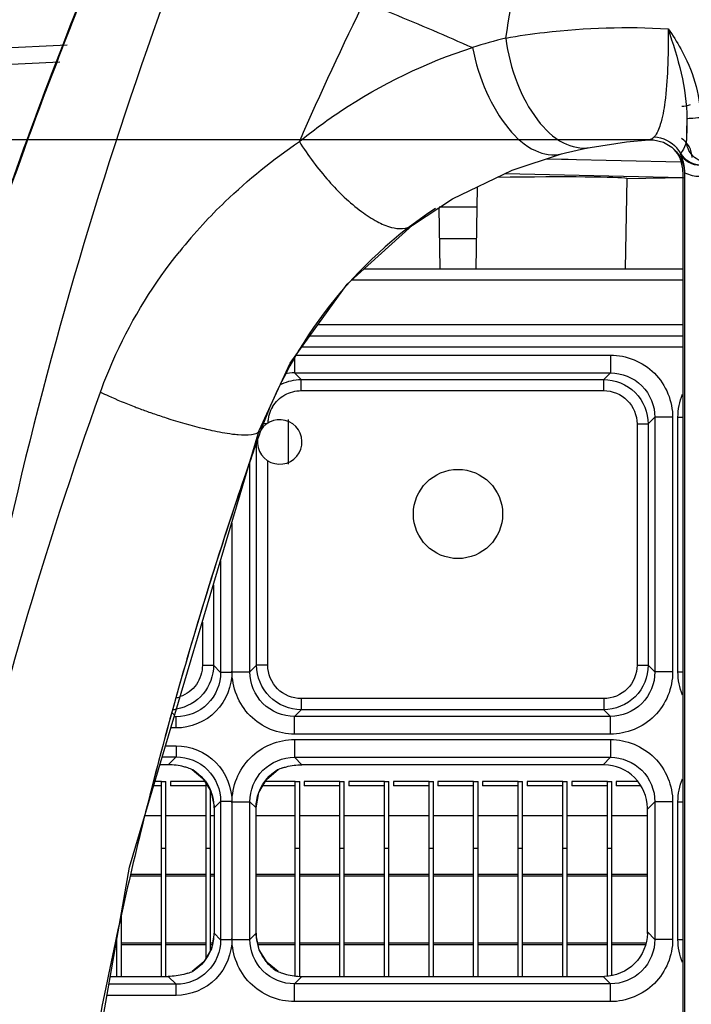
# Model space of a CAD drawing. Units: inches. Extents: x 8527 to 11963, y 1968 to 4117.
# Drawn here: x 10105 to 10136, y 2349 to 2393 of the extents above; entities that cross this region are included whole.
import ezdxf

# ---------------------------------------------------------------- set-up
doc = ezdxf.new("R2010")
doc.units = ezdxf.units.IN
doc.header["$MEASUREMENT"] = 0
doc.layers.add('02___PRT_ALL_AXES', color=7, linetype='Continuous')
doc.layers.add('1', color=7, linetype='Continuous')
doc.styles.get("Standard").update_dxf_attribs({"font": 'Arial.ttf'})
doc.dimstyles.get("Standard").update_dxf_attribs({"dimtxt": 0.18, "dimasz": 0.18, "dimexe": 0.18, "dimexo": 0.0625, "dimgap": 0.09, "dimtad": 0, "dimtih": 1, "dimtoh": 1, "dimdec": 4, "dimzin": 0, "dimdsep": 46, "dimtxsty": 'Standard', "dimcen": 0.09, "dimadec": 0, "dimazin": 0, "dimtfac": 1, "dimtdec": 4, "dimtofl": 0, "dimtmove": 0, "dimatfit": 3, "dimfxl": 1, "dimtolj": 1, "dimtzin": 0, "dimarcsym": 0})

# ---------------------------------------------------------------- blocks, each defined once
blk = doc.blocks.new('*D67')
at = {"layer": '1', "color": 0, "lineweight": -2, "transparency": 16777216}
for p, q in [((10133.746, 2387.78), (9978.172, 2387.78)), ((9978.547, 2387.405), (9978.547, 2382.851)), ((9978.547, 2238.588), (9978.547, 2243.142)), ((10133.646, 2238.213), (9978.172, 2238.213))]:
    blk.add_line(p, q, dxfattribs=at)
at = {"layer": '1', "color": 0, "transparency": 16777216}
for points in [[(9978.485, 2387.405), (9978.61, 2387.405), (9978.547, 2387.78)], [(9978.485, 2238.588), (9978.61, 2238.588), (9978.547, 2238.213)]]:
    blk.add_solid(points, dxfattribs=at)
at = {"layer": 'Defpoints', "color": 0, "transparency": 16777216}
for p in [(10133.746, 2387.78), (9978.547, 2238.213), (10133.646, 2238.213)]:
    blk.add_point(p, dxfattribs=at)
at = {"layer": '1', "color": 0, "transparency": 16777216, "insert": (9978.547, 2312.996), "char_height": 25, "attachment_point": 5, "rotation": 90}
blk.add_mtext('\\A1;149.6mm\\P [5.9in.]', dxfattribs=at)
blk = doc.blocks.new('*D68')
at = {"layer": '1', "color": 0, "lineweight": -2, "transparency": 16777216}
for p, q in [((10151.941, 2447.996), (9853.576, 2447.996)), ((9853.951, 2447.621), (9853.951, 2384.241)), ((9853.951, 2178.371), (9853.951, 2241.752)), ((10151.941, 2177.996), (9853.576, 2177.996))]:
    blk.add_line(p, q, dxfattribs=at)
at = {"layer": '1', "color": 0, "transparency": 16777216}
for points in [[(9853.889, 2447.621), (9854.014, 2447.621), (9853.951, 2447.996)], [(9853.889, 2178.371), (9854.014, 2178.371), (9853.951, 2177.996)]]:
    blk.add_solid(points, dxfattribs=at)
at = {"layer": 'Defpoints', "color": 0, "transparency": 16777216}
for p in [(10151.941, 2447.996), (9853.951, 2177.996), (10151.941, 2177.996)]:
    blk.add_point(p, dxfattribs=at)
at = {"layer": '1', "color": 0, "transparency": 16777216, "insert": (9853.951, 2312.996), "char_height": 25, "attachment_point": 5, "rotation": 90}
blk.add_mtext('\\A1;270.0mm\\P [10.6in.]', dxfattribs=at)

msp = doc.modelspace()

# ---------------------------------------------------------------- linework, layer by layer
at = {"color": 7, "linetype": 'Continuous'}
for p, q in [((10129.727, 2387.149), (10129.727, 2387.149)), ((10129.069, 2386.933), (10130.023, 2386.91)), ((10129.721, 2386.918), (10135.077, 2386.79)), ((10127.192, 2386.269), (10135.164, 2386.098)), ((10132.65, 2386.052), (10132.587, 2381.996)), ((10132.65, 2386.052), (10135.224, 2386.097)), ((10135.169, 2386.351), (10135.169, 2321.341)), ((10135.256, 2321.303), (10135.256, 2386.328)), ((10125.943, 2385.665), (10125.879, 2382.011)), ((10124.236, 2384.773), (10125.927, 2384.773)), ((10124.284, 2382.011), (10124.237, 2384.736)), ((10120.112, 2381.309), (10123.038, 2383.95)), ((10125.902, 2383.338), (10124.261, 2383.338)), ((10120.874, 2381.996), (10135.169, 2381.996)), ((10117.55, 2377.759), (10120.112, 2381.309)), ((10120.32, 2381.496), (10135.169, 2381.496)), ((10118.804, 2379.496), (10135.169, 2379.496)), ((10118.443, 2378.996), (10135.169, 2378.996)), ((10117.815, 2378.127), (10131.919, 2378.127)), ((10118.082, 2378.496), (10135.169, 2378.496)), ((10131.919, 2378.127), (10131.919, 2377.329)), ((10116.169, 2374.741), (10117.55, 2377.759)), ((10117.744, 2378.029), (10117.744, 2377.329)), ((10118.044, 2377.029), (10117.744, 2377.329)), ((10117.744, 2377.329), (10131.919, 2377.329)), ((10131.919, 2377.329), (10131.619, 2377.029)), ((10118.044, 2376.53), (10118.044, 2377.029)), ((10118.044, 2377.029), (10131.619, 2377.029)), ((10131.619, 2376.53), (10131.619, 2377.029)), ((10118.044, 2376.53), (10131.619, 2376.53)), ((10117.467, 2375.23), (10117.467, 2373.23)), ((10133.116, 2375.034), (10133.116, 2364.209)), ((10133.116, 2375.034), (10133.614, 2375.034)), ((10133.914, 2375.334), (10133.614, 2375.034)), ((10133.614, 2375.034), (10133.614, 2364.209)), ((10133.914, 2375.334), (10133.914, 2363.909)), ((10134.712, 2375.334), (10133.914, 2375.334)), ((10134.712, 2375.334), (10134.712, 2363.909)), ((10134.951, 2363.909), (10134.951, 2375.334)), ((10134.951, 2375.334), (10135.169, 2375.334)), ((10110.349, 2355.143), (10116.169, 2374.741)), ((10116.049, 2364.209), (10116.049, 2374.214)), ((10115.749, 2363.909), (10115.749, 2373.329)), ((10114.936, 2370.59), (10114.933, 2363.909)), ((10114.434, 2368.9), (10114.434, 2363.889)), ((10114.114, 2367.824), (10114.114, 2364.209)), ((10113.616, 2366.144), (10113.616, 2364.209)), ((10113.616, 2364.209), (10114.114, 2364.209)), ((10114.114, 2364.209), (10114.434, 2363.889)), ((10115.749, 2363.909), (10116.049, 2364.209)), ((10116.548, 2364.209), (10116.049, 2364.209)), ((10133.116, 2364.209), (10133.614, 2364.209)), ((10133.614, 2364.209), (10133.914, 2363.909)), ((10114.933, 2363.889), (10114.434, 2363.889)), ((10114.933, 2363.909), (10115.749, 2363.909)), ((10134.712, 2363.909), (10133.914, 2363.909)), ((10134.951, 2363.909), (10135.169, 2363.909)), ((10118.044, 2362.713), (10118.044, 2362.214)), ((10131.619, 2362.713), (10118.044, 2362.713)), ((10131.619, 2362.713), (10131.619, 2362.214)), ((10117.744, 2361.914), (10118.044, 2362.214)), ((10131.619, 2362.214), (10118.044, 2362.214)), ((10131.619, 2362.214), (10131.919, 2361.914)), ((10112.244, 2362.089), (10112.373, 2361.96)), ((10112.439, 2361.894), (10112.354, 2361.894)), ((10112.439, 2361.396), (10112.439, 2361.894)), ((10117.744, 2361.116), (10117.744, 2361.914)), ((10131.919, 2361.914), (10117.744, 2361.914)), ((10131.919, 2361.116), (10131.919, 2361.914)), ((10112.439, 2361.396), (10112.205, 2361.396)), ((10131.919, 2361.116), (10117.744, 2361.116)), ((10117.744, 2360.877), (10117.744, 2360.079)), ((10117.744, 2360.877), (10131.919, 2360.877)), ((10131.919, 2360.877), (10131.919, 2360.079)), ((10111.968, 2360.597), (10112.439, 2360.597)), ((10112.439, 2360.597), (10112.439, 2360.098)), ((10111.82, 2360.098), (10112.439, 2360.098)), ((10112.439, 2360.098), (10112.087, 2359.746)), ((10118.077, 2359.746), (10117.744, 2360.079)), ((10117.744, 2360.079), (10131.919, 2360.079)), ((10131.919, 2360.079), (10131.587, 2359.746)), ((10112.087, 2359.746), (10111.716, 2359.746)), ((10131.587, 2359.746), (10118.077, 2359.746)), ((10113.154, 2359.532), (10113.642, 2359.13)), ((10111.782, 2358.796), (10111.434, 2358.796)), ((10111.782, 2358.996), (10111.493, 2358.996)), ((10111.782, 2350.246), (10111.782, 2358.996)), ((10111.782, 2358.996), (10111.982, 2358.996)), ((10111.982, 2350.246), (10111.982, 2358.996)), ((10112.182, 2358.996), (10112.182, 2358.796)), ((10113.782, 2358.996), (10112.182, 2358.996)), ((10113.782, 2358.796), (10112.182, 2358.796)), ((10113.782, 2351.084), (10113.782, 2358.903)), ((10117.782, 2358.796), (10116.317, 2358.796)), ((10117.782, 2358.996), (10116.432, 2358.996)), ((10117.782, 2350.264), (10117.782, 2358.996)), ((10117.782, 2358.996), (10117.982, 2358.996)), ((10117.982, 2350.246), (10117.982, 2358.996)), ((10118.182, 2358.996), (10118.182, 2358.796)), ((10119.782, 2358.996), (10118.182, 2358.996)), ((10119.782, 2358.796), (10118.182, 2358.796)), ((10119.782, 2350.246), (10119.782, 2358.996)), ((10119.782, 2358.996), (10119.982, 2358.996)), ((10119.982, 2350.246), (10119.982, 2358.996)), ((10120.182, 2358.996), (10120.182, 2358.796)), ((10121.782, 2358.996), (10120.182, 2358.996)), ((10121.782, 2358.796), (10120.182, 2358.796)), ((10121.782, 2350.246), (10121.782, 2358.996)), ((10121.782, 2358.996), (10121.982, 2358.996)), ((10121.982, 2350.246), (10121.982, 2358.996)), ((10122.182, 2358.996), (10122.182, 2358.796)), ((10123.782, 2358.996), (10122.182, 2358.996)), ((10123.782, 2358.796), (10122.182, 2358.796)), ((10123.782, 2350.246), (10123.782, 2358.996)), ((10123.782, 2358.996), (10123.982, 2358.996)), ((10123.982, 2350.246), (10123.982, 2358.996)), ((10124.182, 2358.996), (10124.182, 2358.796)), ((10125.782, 2358.996), (10124.182, 2358.996)), ((10125.782, 2358.796), (10124.182, 2358.796)), ((10125.782, 2350.246), (10125.782, 2358.996)), ((10125.782, 2358.996), (10125.982, 2358.996)), ((10125.982, 2350.246), (10125.982, 2358.996)), ((10126.182, 2358.996), (10126.182, 2358.796)), ((10127.782, 2358.996), (10126.182, 2358.996)), ((10127.782, 2358.796), (10126.182, 2358.796)), ((10127.782, 2350.246), (10127.782, 2358.996)), ((10127.782, 2358.996), (10127.982, 2358.996)), ((10127.982, 2350.246), (10127.982, 2358.996)), ((10128.182, 2358.996), (10128.182, 2358.796)), ((10129.782, 2358.996), (10128.182, 2358.996)), ((10129.782, 2358.796), (10128.182, 2358.796)), ((10129.782, 2350.246), (10129.782, 2358.996)), ((10129.782, 2358.996), (10129.982, 2358.996)), ((10129.982, 2350.246), (10129.982, 2358.996)), ((10130.182, 2358.996), (10130.182, 2358.796)), ((10131.782, 2358.996), (10130.182, 2358.996)), ((10131.782, 2358.796), (10130.182, 2358.796)), ((10131.782, 2350.276), (10131.782, 2358.996)), ((10131.782, 2358.996), (10131.982, 2358.996)), ((10131.982, 2350.319), (10131.982, 2358.996)), ((10132.182, 2358.996), (10132.182, 2358.796)), ((10133.119, 2358.996), (10132.182, 2358.996)), ((10133.254, 2358.796), (10132.182, 2358.796)), ((10113.982, 2351.431), (10113.982, 2358.578)), ((10114.14, 2357.811), (10114.14, 2352.182)), ((10114.142, 2357.811), (10114.14, 2357.811)), ((10114.434, 2358.103), (10114.142, 2357.811)), ((10114.142, 2357.811), (10114.142, 2352.182)), ((10114.434, 2358.103), (10114.434, 2351.889)), ((10114.933, 2358.103), (10114.434, 2358.103)), ((10114.933, 2358.084), (10114.933, 2351.909)), ((10114.933, 2358.084), (10115.749, 2358.084)), ((10115.749, 2351.909), (10115.749, 2358.084)), ((10116.022, 2357.811), (10115.749, 2358.084)), ((10116.022, 2352.182), (10116.022, 2357.811)), ((10116.022, 2357.811), (10116.024, 2357.811)), ((10116.024, 2352.182), (10116.024, 2357.811)), ((10133.914, 2358.084), (10133.582, 2357.751)), ((10133.914, 2358.084), (10133.914, 2351.909)), ((10134.712, 2358.084), (10133.914, 2358.084)), ((10134.712, 2358.084), (10134.712, 2351.909)), ((10134.951, 2351.909), (10134.951, 2358.084)), ((10134.951, 2358.084), (10135.169, 2358.084)), ((10111.782, 2357.446), (10111.033, 2357.446)), ((10113.782, 2357.446), (10111.982, 2357.446)), ((10114.14, 2357.446), (10113.982, 2357.446)), ((10117.782, 2357.446), (10116.024, 2357.446)), ((10119.782, 2357.446), (10117.982, 2357.446)), ((10121.782, 2357.446), (10119.982, 2357.446)), ((10123.782, 2357.446), (10121.982, 2357.446)), ((10125.782, 2357.446), (10123.982, 2357.446)), ((10127.782, 2357.446), (10125.982, 2357.446)), ((10129.782, 2357.446), (10127.982, 2357.446)), ((10131.782, 2357.446), (10129.982, 2357.446)), ((10133.582, 2357.446), (10131.982, 2357.446)), ((10133.582, 2352.241), (10133.582, 2357.751)), ((10111.782, 2355.996), (10111.982, 2355.996)), ((10113.782, 2355.996), (10113.982, 2355.996)), ((10117.782, 2355.996), (10117.982, 2355.996)), ((10119.782, 2355.996), (10119.982, 2355.996)), ((10121.782, 2355.996), (10121.982, 2355.996)), ((10123.782, 2355.996), (10123.982, 2355.996)), ((10125.782, 2355.996), (10125.982, 2355.996)), ((10127.782, 2355.996), (10127.982, 2355.996)), ((10129.782, 2355.996), (10129.982, 2355.996)), ((10131.782, 2355.996), (10131.982, 2355.996)), ((10106.621, 2333.907), (10110.349, 2355.143)), ((10111.782, 2354.746), (10110.374, 2354.746)), ((10111.782, 2354.821), (10110.391, 2354.821)), ((10113.782, 2354.821), (10111.982, 2354.821)), ((10113.782, 2354.746), (10111.982, 2354.746)), ((10114.14, 2354.821), (10113.982, 2354.821)), ((10114.14, 2354.746), (10113.982, 2354.746)), ((10117.782, 2354.821), (10116.024, 2354.821)), ((10117.782, 2354.746), (10116.024, 2354.746)), ((10119.782, 2354.821), (10117.982, 2354.821)), ((10119.782, 2354.746), (10117.982, 2354.746)), ((10121.782, 2354.821), (10119.982, 2354.821)), ((10121.782, 2354.746), (10119.982, 2354.746)), ((10123.782, 2354.821), (10121.982, 2354.821)), ((10123.782, 2354.746), (10121.982, 2354.746)), ((10125.782, 2354.821), (10123.982, 2354.821)), ((10125.782, 2354.746), (10123.982, 2354.746)), ((10127.782, 2354.821), (10125.982, 2354.821)), ((10127.782, 2354.746), (10125.982, 2354.746)), ((10129.782, 2354.821), (10127.982, 2354.821)), ((10129.782, 2354.746), (10127.982, 2354.746)), ((10131.782, 2354.821), (10129.982, 2354.821)), ((10131.782, 2354.746), (10129.982, 2354.746)), ((10133.582, 2354.821), (10131.982, 2354.821)), ((10133.582, 2354.746), (10131.982, 2354.746)), ((10109.982, 2350.246), (10109.982, 2353.022)), ((10114.142, 2352.182), (10114.14, 2352.182)), ((10114.142, 2352.182), (10114.434, 2351.889)), ((10115.749, 2351.909), (10116.022, 2352.182)), ((10116.022, 2352.182), (10116.024, 2352.182)), ((10133.582, 2352.241), (10133.914, 2351.909)), ((10109.782, 2351.671), (10109.739, 2351.671)), ((10109.782, 2351.746), (10109.752, 2351.746)), ((10109.782, 2350.246), (10109.782, 2351.913)), ((10111.782, 2351.746), (10109.982, 2351.746)), ((10111.782, 2351.671), (10109.982, 2351.671)), ((10113.782, 2351.746), (10111.982, 2351.746)), ((10113.782, 2351.671), (10111.982, 2351.671)), ((10114.062, 2351.746), (10113.982, 2351.746)), ((10114.049, 2351.671), (10113.982, 2351.671)), ((10114.933, 2351.889), (10114.434, 2351.889)), ((10114.933, 2351.909), (10115.749, 2351.909)), ((10117.782, 2351.746), (10116.101, 2351.746)), ((10117.782, 2351.671), (10116.117, 2351.671)), ((10119.782, 2351.746), (10117.982, 2351.746)), ((10119.782, 2351.671), (10117.982, 2351.671)), ((10121.782, 2351.746), (10119.982, 2351.746)), ((10121.782, 2351.671), (10119.982, 2351.671)), ((10123.782, 2351.746), (10121.982, 2351.746)), ((10123.782, 2351.671), (10121.982, 2351.671)), ((10125.782, 2351.746), (10123.982, 2351.746)), ((10125.782, 2351.671), (10123.982, 2351.671)), ((10127.782, 2351.746), (10125.982, 2351.746)), ((10127.782, 2351.671), (10125.982, 2351.671)), ((10129.782, 2351.746), (10127.982, 2351.746)), ((10129.782, 2351.671), (10127.982, 2351.671)), ((10131.782, 2351.746), (10129.982, 2351.746)), ((10131.782, 2351.671), (10129.982, 2351.671)), ((10133.487, 2351.746), (10131.982, 2351.746)), ((10133.471, 2351.671), (10131.982, 2351.671)), ((10134.712, 2351.909), (10133.914, 2351.909)), ((10134.951, 2351.909), (10135.169, 2351.909)), ((10117.01, 2350.461), (10116.519, 2350.865)), ((10112.439, 2349.894), (10109.427, 2349.894)), ((10109.489, 2350.246), (10112.087, 2350.246)), ((10112.087, 2350.246), (10112.439, 2349.894)), ((10112.439, 2349.396), (10112.439, 2349.894)), ((10117.744, 2349.914), (10118.077, 2350.246)), ((10117.744, 2349.116), (10117.744, 2349.914)), ((10131.919, 2349.914), (10117.744, 2349.914)), ((10118.077, 2350.246), (10131.587, 2350.246)), ((10131.587, 2350.246), (10131.919, 2349.914)), ((10131.919, 2349.116), (10131.919, 2349.914)), ((10112.439, 2349.396), (10109.34, 2349.396)), ((10131.919, 2349.116), (10117.744, 2349.116))]:
    msp.add_line(p, q, dxfattribs=at)
for points in [[(10129.727, 2387.149), (10129.901, 2387.194), (10130.753, 2387.391), (10131.011, 2387.442)], [(10131.011, 2387.442), (10132.636, 2387.691), (10133.646, 2387.78)], [(10133.646, 2387.78), (10133.846, 2387.779), (10134.296, 2387.676), (10134.67, 2387.46), (10134.786, 2387.357)], [(10123.038, 2383.95), (10124.84, 2385.132), (10127.507, 2386.422), (10129.727, 2387.149)], [(10113.642, 2359.13), (10113.997, 2358.553), (10114.138, 2357.889), (10114.14, 2357.811)], [(10116.024, 2357.811), (10116.146, 2358.5), (10116.485, 2359.087), (10117.01, 2359.532)], [(10114.14, 2352.182), (10114.017, 2351.492), (10113.679, 2350.905), (10113.154, 2350.461)], [(10116.519, 2350.865), (10116.165, 2351.443), (10116.025, 2352.105), (10116.024, 2352.182)]]:
    msp.add_lwpolyline(points, dxfattribs=at)
for centre, radius, start, end in [((10310.421, 2313.061), 217.895, 156.78991, 158.6261), ((10261.772, 2325.012), 156.879, 153.85958, 156.44514), ((10310.768, 2312.927), 218.268, 158.62643, 162.43109), ((10133.113, 2368.995), 24.087, 104.1522, 107.836), ((10135.12, 2390.505), 1.208, 269.9112, 289.0402), ((10134.582, 2386.99), 1, 0, 58.7364), ((10133.791, 2386.436), 1.485, 29.8294, 41.6753), ((10133.683, 2386.359), 1.484, 20.7705, 23.6908), ((10122.753, 2395.257), 14.74, 326.6149, 326.7463), ((10135.061, 2367.996), 20, 123.343, 160.4516), ((10130.826, 2368.144), 23.378, 137.3444, 141.2941), ((10117.742, 2375.315), 2.014, 89.9311, 102.1755), ((10118.045, 2375.034), 1.994, 115.8644, 118.1632), ((10120.371, 2401.278), 27.288, 248.9008, 249.3662), ((10120.59, 2401.861), 27.911, 249.3672, 250.5235), ((10120.63, 2401.974), 28.031, 250.5217, 250.7438), ((10289.958, 2312.997), 184.372, 160.45158, 160.85734), ((10290.025, 2312.974), 184.443, 160.89716, 161.02286), ((10290.202, 2312.914), 184.63, 161.02312, 162.81315), ((10290.437, 2312.841), 184.876, 162.81315, 165.89684), ((10112.12, 2364.212), 1.499, 281.8671, 289.7006), ((10112.117, 2364.215), 2.001, 274.734, 279.8342), ((10112.046, 2356.856), 2.894, 66.5893, 71.6276), ((10118.118, 2356.856), 2.894, 108.3724, 113.4107), ((10112.149, 2357.817), 1.993, 18.5785, 21.9513), ((10112.133, 2357.814), 2.009, 2.8329, 18.5273), ((10118.014, 2357.818), 1.991, 156.5907, 160.0454), ((10112.136, 2357.815), 2.006, 359.8937, 2.8099), ((10290.359, 2312.86), 184.796, 166.0999, 167.48442), ((10112.126, 2352.18), 2.016, 340.6419, 0.0464), ((10118.011, 2352.177), 1.989, 179.8675, 184.8476), ((10118.029, 2352.179), 2.007, 184.8555, 199.6482), ((10112.164, 2352.169), 1.976, 338.6538, 340.5793), ((10118.016, 2352.176), 1.994, 199.698, 204.2155), ((10118.011, 2352.174), 1.988, 204.2143, 210.7787), ((10118.01, 2352.174), 1.988, 210.7952, 219.1459), ((10118.008, 2352.172), 1.985, 219.1472, 222.3683), ((10118.012, 2352.178), 1.992, 222.4116, 238.3994), ((10112.045, 2353.137), 2.894, 288.3741, 293.4113), ((10118.118, 2353.137), 2.894, 246.5891, 251.6272)]:
    msp.add_arc(centre, radius, start, end, dxfattribs=at)
for centre, major_axis, ratio, start_param, end_param in [((10125.084, 2385.9), (7.615, 0.133), 0.022686, 0.113423, 1.337252), ((10131.992, 2358.156), (1.985, -0.681), 0.72368, 1.982595, 2.013681), ((10131.992, 2358.156), (-0.681, 1.985), 0.72368, -2.013681, -1.982595), ((10131.992, 2351.836), (0.681, 1.985), 0.72368, -1.158998, -1.127912), ((10131.992, 2351.836), (1.985, 0.681), 0.72368, -2.013681, -1.982595)]:
    msp.add_ellipse(centre, major_axis=major_axis, ratio=ratio, start_param=start_param, end_param=end_param, dxfattribs=at)
for points in [[(10127.223, 2392.351), (10127.526, 2394.182), (10127.857, 2396.017), (10128.388, 2397.796)], [(10134.505, 2392.768), (10134.944, 2391.465), (10135.347, 2390.105), (10135.345, 2388.73)], [(10133.89, 2387.924), (10134.265, 2387.894), (10134.65, 2387.704), (10134.9, 2387.423)], [(10135.042, 2386.955), (10134.978, 2387.101), (10134.889, 2387.239), (10134.782, 2387.357)], [(10134.786, 2387.357), (10135.064, 2387.086), (10135.238, 2386.673), (10135.237, 2386.285)], [(10135.061, 2387.146), (10135.228, 2386.856), (10135.597, 2386.646), (10135.932, 2386.647)], [(10135.951, 2386.653), (10135.612, 2386.654), (10135.241, 2386.877), (10135.079, 2387.174)], [(10135.169, 2386.351), (10135.169, 2386.532), (10135.135, 2386.716), (10135.071, 2386.885)], [(10135.256, 2386.306), (10135.463, 2386.203), (10135.7, 2386.147), (10135.932, 2386.147)], [(10117.175, 2376.829), (10117.442, 2376.958), (10117.747, 2377.029), (10118.044, 2377.029)], [(10134.951, 2375.334), (10134.951, 2375.685), (10135.019, 2376.042), (10135.149, 2376.368)], [(10135.151, 2362.87), (10135.02, 2363.198), (10134.951, 2363.556), (10134.951, 2363.909)], [(10133.581, 2357.814), (10133.569, 2358.304), (10133.152, 2359.317), (10132.14, 2359.734), (10131.649, 2359.746)], [(10113.195, 2359.511), (10113.548, 2359.295), (10113.842, 2358.946), (10113.997, 2358.562)], [(10116.186, 2358.609), (10116.344, 2358.974), (10116.629, 2359.303), (10116.968, 2359.511)], [(10134.951, 2358.084), (10134.951, 2358.435), (10135.019, 2358.792), (10135.149, 2359.118)], [(10116.022, 2357.811), (10116.022, 2358.043), (10116.063, 2358.279), (10116.142, 2358.498)], [(10133.581, 2352.179), (10133.569, 2351.688), (10133.152, 2350.676), (10132.14, 2350.259), (10131.649, 2350.247)], [(10135.151, 2350.87), (10135.02, 2351.198), (10134.951, 2351.556), (10134.951, 2351.909)], [(10114.005, 2351.45), (10113.851, 2351.058), (10113.554, 2350.702), (10113.195, 2350.481)]]:
    msp.add_open_spline(points, degree=3, dxfattribs=at)
for points, knots in [([(10112.434, 2395.473), (10109.599, 2387.817), (10104.796, 2372.095), (10102.062, 2355.876), (10101.231, 2347.688)], [0, 0, 0, 0, 0.497981, 1, 1, 1, 1]), ([(10108.755, 2395.477), (10108.093, 2393.86), (10105.511, 2387.327), (10103.246, 2380.669), (10101.729, 2375.614)], [0, 0, 0, 0, 0.248634, 1, 1, 1, 1]), ([(10120.929, 2393.952), (10121.34, 2393.786), (10122.949, 2393.128), (10124.548, 2392.447), (10125.733, 2391.925)], [0, 0, 0, 0, 0.255394, 1, 1, 1, 1]), ([(10127.223, 2392.351), (10127.803, 2392.452), (10130.212, 2392.804), (10132.662, 2392.875), (10134.505, 2392.768)], [0, 0, 0, 0, 0.241489, 1, 1, 1, 1]), ([(10134.505, 2392.768), (10134.514, 2392.168), (10134.505, 2391.072), (10134.404, 2389.628), (10134.223, 2388.604), (10134.021, 2388.076), (10133.889, 2387.923)], [0, 0, 0, 0, 0.364622, 0.667354, 0.876978, 1, 1, 1, 1]), ([(10134.505, 2392.768), (10134.711, 2392.48), (10135.484, 2391.285), (10135.943, 2389.849), (10135.952, 2388.776)], [0, 0, 0, 0, 0.248029, 1, 1, 1, 1]), ([(10127.223, 2392.351), (10127.314, 2391.665), (10127.638, 2390.365), (10128.506, 2388.723), (10129.632, 2387.591), (10130.611, 2387.365), (10131.011, 2387.442)], [0, 0, 0, 0, 0.307967, 0.589381, 0.818872, 1, 1, 1, 1]), ([(10117.965, 2387.705), (10118.558, 2388.187), (10120.939, 2389.943), (10123.646, 2391.254), (10125.733, 2391.925)], [0, 0, 0, 0, 0.258546, 1, 1, 1, 1]), ([(10125.734, 2391.924), (10125.866, 2391.236), (10126.265, 2389.942), (10127.213, 2388.33), (10128.366, 2387.238), (10129.345, 2387.049), (10129.727, 2387.149)], [0, 0, 0, 0, 0.311372, 0.595638, 0.824451, 1, 1, 1, 1]), ([(10135.345, 2388.731), (10135.345, 2388.603), (10135.339, 2388.375), (10135.352, 2388.069), (10135.316, 2387.895), (10135.345, 2387.784), (10135.326, 2387.77)], [0, 0, 0, 0, 0.397673, 0.719676, 0.925884, 1, 1, 1, 1]), ([(10135.345, 2388.731), (10135.344, 2388.643), (10135.338, 2388.323), (10135.332, 2388.003), (10135.326, 2387.77)], [0, 0, 0, 0, 0.27248, 1, 1, 1, 1]), ([(10135.953, 2388.776), (10135.807, 2388.763), (10135.616, 2388.734), (10135.42, 2388.741), (10135.358, 2388.723), (10135.345, 2388.73)], [0, 0, 0, 0, 0.719715, 0.924275, 1, 1, 1, 1]), ([(10133.889, 2387.923), (10133.871, 2387.901), (10133.805, 2387.833), (10133.713, 2387.784), (10133.646, 2387.78)], [0, 0, 0, 0, 0.295336, 1, 1, 1, 1]), ([(10113.633, 2383.985), (10113.958, 2384.338), (10115.292, 2385.701), (10116.785, 2386.905), (10117.965, 2387.705)], [0, 0, 0, 0, 0.252159, 1, 1, 1, 1]), ([(10117.965, 2387.705), (10118.352, 2387.08), (10119.197, 2385.949), (10120.411, 2384.769), (10121.407, 2384.122), (10122.144, 2383.787), (10122.782, 2383.763), (10123.038, 2383.95)], [0, 0, 0, 0, 0.329745, 0.630406, 0.755228, 0.857805, 1, 1, 1, 1]), ([(10135.326, 2387.769), (10135.322, 2387.704), (10135.273, 2387.491), (10135.162, 2387.301), (10135.079, 2387.174)], [0, 0, 0, 0, 0.297437, 1, 1, 1, 1]), ([(10136.326, 2386.771), (10136.071, 2386.771), (10135.54, 2386.983), (10135.326, 2387.514), (10135.326, 2387.769)], [0, 0, 0, 0, 0.500181, 1, 1, 1, 1]), ([(10135.26, 2386.304), (10135.26, 2386.386), (10135.237, 2386.676), (10135.149, 2386.958), (10135.061, 2387.146)], [0, 0, 0, 0, 0.283178, 1, 1, 1, 1]), ([(10109.041, 2376.457), (10109.247, 2377.035), (10110.159, 2379.276), (10111.455, 2381.355), (10112.582, 2382.763)], [0, 0, 0, 0, 0.253936, 1, 1, 1, 1]), ([(10131.919, 2378.127), (10132.632, 2378.127), (10134.118, 2377.532), (10134.712, 2376.046), (10134.712, 2375.334)], [0, 0, 0, 0, 0.500236, 1, 1, 1, 1]), ([(10131.919, 2377.329), (10132.429, 2377.33), (10133.493, 2376.907), (10133.915, 2375.843), (10133.914, 2375.334)], [0, 0, 0, 0, 0.500237, 1, 1, 1, 1]), ([(10131.619, 2377.029), (10132.128, 2377.028), (10133.188, 2376.603), (10133.614, 2375.543), (10133.614, 2375.034)], [0, 0, 0, 0, 0.499857, 1, 1, 1, 1]), ([(10101.231, 2347.688), (10101.695, 2350.142), (10103.736, 2359.873), (10106.539, 2369.444), (10109.041, 2376.457)], [0, 0, 0, 0, 0.251125, 1, 1, 1, 1]), ([(10109.041, 2376.457), (10109.159, 2376.402), (10109.655, 2376.177), (10110.16, 2375.969), (10110.547, 2375.819)], [0, 0, 0, 0, 0.238686, 1, 1, 1, 1]), ([(10131.619, 2376.53), (10132.001, 2376.53), (10132.797, 2376.212), (10133.116, 2375.416), (10133.116, 2375.034)], [0, 0, 0, 0, 0.499857, 1, 1, 1, 1]), ([(10111.386, 2375.511), (10111.585, 2375.442), (10112.345, 2375.186), (10113.117, 2374.962), (10113.693, 2374.825)], [0, 0, 0, 0, 0.262421, 1, 1, 1, 1]), ([(10113.693, 2374.825), (10113.809, 2374.798), (10114.229, 2374.702), (10114.654, 2374.624), (10114.963, 2374.585)], [0, 0, 0, 0, 0.276367, 1, 1, 1, 1]), ([(10114.963, 2374.585), (10115.049, 2374.575), (10115.335, 2374.545), (10115.625, 2374.533), (10115.824, 2374.561)], [0, 0, 0, 0, 0.301354, 1, 1, 1, 1]), ([(10115.824, 2374.561), (10115.868, 2374.568), (10115.994, 2374.591), (10116.139, 2374.659), (10116.169, 2374.741)], [0, 0, 0, 0, 0.338495, 1, 1, 1, 1]), ([(10116.214, 2374.688), (10116.212, 2374.683), (10116.195, 2374.673), (10116.178, 2374.672), (10116.168, 2374.671)], [0, 0, 0, 0, 0.370939, 1, 1, 1, 1]), ([(10115.781, 2373.456), (10114.615, 2370.096), (10112.921, 2364.719), (10111.475, 2359.271), (10110.975, 2357.253)], [0, 0, 0, 0, 0.631135, 1, 1, 1, 1]), ([(10114.114, 2364.209), (10114.114, 2363.753), (10113.779, 2362.811), (10112.908, 2362.321), (10112.459, 2362.243)], [0, 0, 0, 0, 0.499947, 1, 1, 1, 1]), ([(10113.616, 2364.209), (10113.616, 2363.908), (10113.425, 2363.29), (10112.908, 2362.902), (10112.625, 2362.8)], [0, 0, 0, 0, 0.499968, 1, 1, 1, 1]), ([(10118.044, 2362.214), (10117.536, 2362.214), (10116.476, 2362.64), (10116.05, 2363.7), (10116.049, 2364.209)], [0, 0, 0, 0, 0.499857, 1, 1, 1, 1]), ([(10118.044, 2362.713), (10117.663, 2362.713), (10116.867, 2363.031), (10116.548, 2363.827), (10116.548, 2364.209)], [0, 0, 0, 0, 0.499857, 1, 1, 1, 1]), ([(10133.116, 2364.209), (10133.116, 2363.827), (10132.797, 2363.031), (10132.001, 2362.713), (10131.619, 2362.713)], [0, 0, 0, 0, 0.499951, 1, 1, 1, 1]), ([(10133.614, 2364.209), (10133.614, 2363.7), (10133.188, 2362.64), (10132.128, 2362.214), (10131.619, 2362.214)], [0, 0, 0, 0, 0.499951, 1, 1, 1, 1]), ([(10114.943, 2363.942), (10114.943, 2363.296), (10114.432, 2361.944), (10113.083, 2361.396), (10112.439, 2361.396)], [0, 0, 0, 0, 0.500635, 1, 1, 1, 1]), ([(10114.434, 2363.889), (10114.434, 2363.38), (10114.011, 2362.317), (10112.948, 2361.894), (10112.439, 2361.894)], [0, 0, 0, 0, 0.500269, 1, 1, 1, 1]), ([(10117.744, 2361.116), (10117.026, 2361.116), (10115.527, 2361.722), (10114.943, 2363.224), (10114.943, 2363.942)], [0, 0, 0, 0, 0.499984, 1, 1, 1, 1]), ([(10117.744, 2361.914), (10117.235, 2361.913), (10116.171, 2362.336), (10115.748, 2363.4), (10115.749, 2363.909)], [0, 0, 0, 0, 0.500237, 1, 1, 1, 1]), ([(10134.712, 2363.909), (10134.712, 2363.196), (10134.118, 2361.71), (10132.632, 2361.116), (10131.919, 2361.116)], [0, 0, 0, 0, 0.499936, 1, 1, 1, 1]), ([(10133.914, 2363.909), (10133.915, 2363.4), (10133.492, 2362.336), (10132.429, 2361.913), (10131.919, 2361.914)], [0, 0, 0, 0, 0.499936, 1, 1, 1, 1]), ([(10114.943, 2358.051), (10114.943, 2358.769), (10115.527, 2360.271), (10117.026, 2360.877), (10117.744, 2360.877)], [0, 0, 0, 0, 0.500189, 1, 1, 1, 1]), ([(10131.919, 2360.877), (10132.632, 2360.877), (10134.118, 2360.282), (10134.712, 2358.796), (10134.712, 2358.084)], [0, 0, 0, 0, 0.500236, 1, 1, 1, 1]), ([(10112.439, 2360.597), (10113.083, 2360.597), (10114.432, 2360.049), (10114.942, 2358.696), (10114.943, 2358.051)], [0, 0, 0, 0, 0.499642, 1, 1, 1, 1]), ([(10112.439, 2360.098), (10112.948, 2360.099), (10114.011, 2359.676), (10114.434, 2358.613), (10114.434, 2358.103)], [0, 0, 0, 0, 0.500022, 1, 1, 1, 1]), ([(10115.749, 2358.084), (10115.748, 2358.593), (10116.171, 2359.657), (10117.235, 2360.08), (10117.744, 2360.079)], [0, 0, 0, 0, 0.499936, 1, 1, 1, 1]), ([(10131.919, 2360.079), (10132.429, 2360.08), (10133.493, 2359.657), (10133.915, 2358.593), (10133.914, 2358.084)], [0, 0, 0, 0, 0.500237, 1, 1, 1, 1]), ([(10112.958, 2359.602), (10112.9, 2359.621), (10112.617, 2359.705), (10112.321, 2359.746), (10112.087, 2359.746)], [0, 0, 0, 0, 0.206255, 1, 1, 1, 1]), ([(10117.206, 2359.602), (10117.264, 2359.621), (10117.546, 2359.705), (10117.843, 2359.746), (10118.077, 2359.746)], [0, 0, 0, 0, 0.206255, 1, 1, 1, 1]), ([(10109.955, 2352.906), (10109.278, 2349.856), (10108.226, 2344.473), (10107.415, 2339.05), (10107.111, 2336.71)], [0, 0, 0, 0, 0.569678, 1, 1, 1, 1]), ([(10114.943, 2351.942), (10114.943, 2351.296), (10114.432, 2349.944), (10113.083, 2349.396), (10112.439, 2349.396)], [0, 0, 0, 0, 0.500635, 1, 1, 1, 1]), ([(10114.434, 2351.889), (10114.434, 2351.38), (10114.011, 2350.317), (10112.948, 2349.894), (10112.439, 2349.894)], [0, 0, 0, 0, 0.500269, 1, 1, 1, 1]), ([(10117.744, 2349.116), (10117.026, 2349.116), (10115.527, 2349.722), (10114.943, 2351.224), (10114.943, 2351.942)], [0, 0, 0, 0, 0.499984, 1, 1, 1, 1]), ([(10117.744, 2349.914), (10117.235, 2349.913), (10116.171, 2350.336), (10115.748, 2351.4), (10115.749, 2351.909)], [0, 0, 0, 0, 0.500237, 1, 1, 1, 1]), ([(10134.712, 2351.909), (10134.712, 2351.196), (10134.118, 2349.71), (10132.632, 2349.116), (10131.919, 2349.116)], [0, 0, 0, 0, 0.499936, 1, 1, 1, 1]), ([(10133.914, 2351.909), (10133.915, 2351.4), (10133.492, 2350.336), (10132.429, 2349.913), (10131.919, 2349.914)], [0, 0, 0, 0, 0.499936, 1, 1, 1, 1]), ([(10112.958, 2350.391), (10112.9, 2350.371), (10112.617, 2350.287), (10112.321, 2350.246), (10112.087, 2350.246)], [0, 0, 0, 0, 0.206255, 1, 1, 1, 1]), ([(10117.206, 2350.391), (10117.264, 2350.371), (10117.546, 2350.287), (10117.843, 2350.246), (10118.077, 2350.246)], [0, 0, 0, 0, 0.206255, 1, 1, 1, 1])]:
    msp.add_open_spline(points, degree=3, knots=knots, dxfattribs=at)
at = {"layer": '02___PRT_ALL_AXES', "color": 7, "linetype": 'Continuous'}
for p, q in [((10091.868, 2391.294), (10107.556, 2392.042)), ((10090.602, 2390.493), (10107.218, 2391.286)), ((10116.487, 2375.034), (10116.369, 2375.034)), ((10116.548, 2364.209), (10116.548, 2373.384))]:
    msp.add_line(p, q, dxfattribs=at)
msp.add_circle((10125.082, 2370.996), 2, dxfattribs=at)
for centre, radius, start, end in [((10118.048, 2375.034), 1.5, 163.5049, 170.837), ((10118.05, 2375.033), 1.502, 148.7957, 163.4745), ((10117.082, 2374.23), 1, 173.6355, 148.3277), ((10118.052, 2375.034), 1.504, 170.8465, 178.3813)]:
    msp.add_arc(centre, radius, start, end, dxfattribs=at)
msp.add_open_spline([(10116.765, 2375.811), (10116.896, 2376.027), (10117.277, 2376.398), (10117.792, 2376.53), (10118.044, 2376.53)], degree=3, knots=[0, 0, 0, 0, 0.499966, 1, 1, 1, 1], dxfattribs=at)

# ---------------------------------------------------------------- dimensions: what is measured, and where the dimension line sits
at = {"layer": '1', "color": 7}
for base, p1, p2, picture, middle in [((9853.951, 2177.996), (10151.941, 2447.996), (10151.941, 2177.996), '*D68', (9853.951, 2312.996)), ((9978.547, 2238.213), (10133.746, 2387.78), (10133.646, 2238.213), '*D67', (9978.547, 2312.996))]:
    dim = msp.add_linear_dim(base=base, p1=p1, p2=p2, angle=90, text='<>\\P[]', dimstyle='Standard', override={"dimtxt": 25, "dimasz": 0.375, "dimexe": 0.375, "dimexo": 0, "dimtih": 0, "dimtoh": 0, "dimdec": 1, "dimpost": 'mm', "dimcen": 0.375, "dimtdec": 1, "dimatfit": 0}, dxfattribs=at)
    dim.commit()
    dim.dimension.update_dxf_attribs({"geometry": picture, "text_midpoint": middle})

doc.saveas('drawing.dxf')
